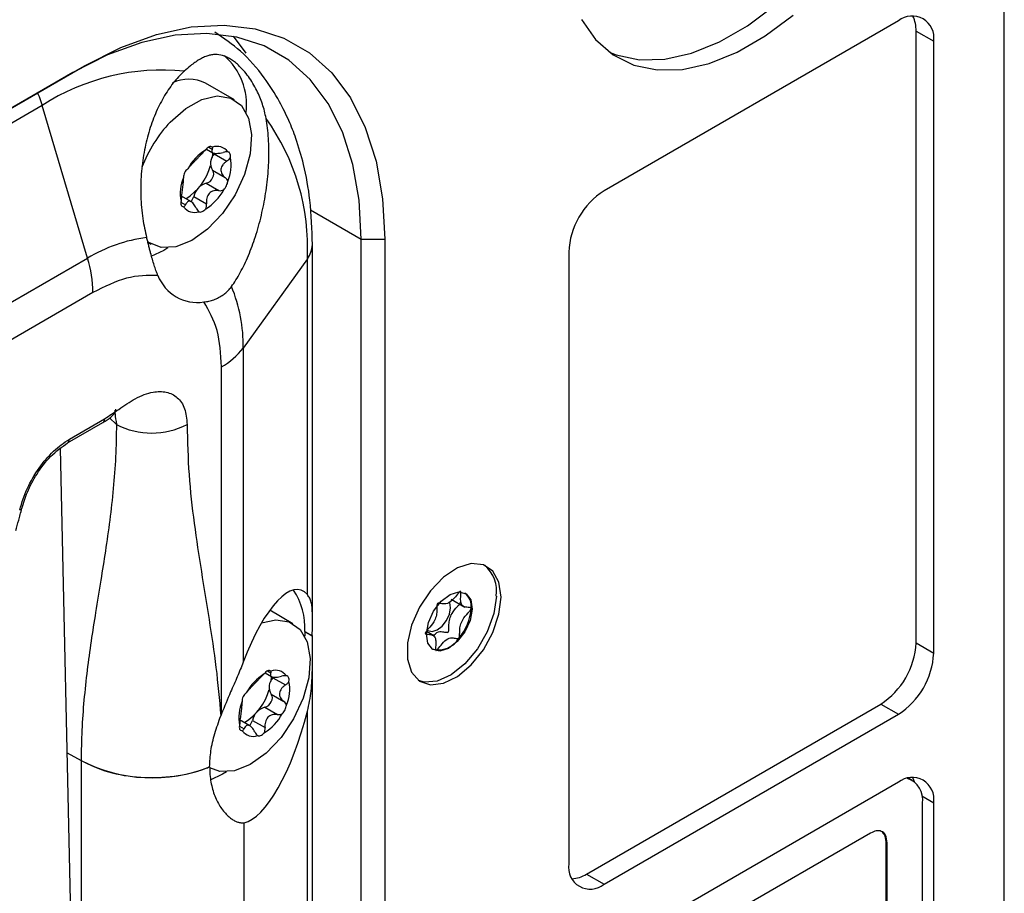
# Model space of a CAD drawing. Units: millimetres. Extents: x 0 to 420, y 0 to 297.
# Drawn here: x 395 to 403, y 229 to 236 of the extents above; entities that cross this region are included whole.
import ezdxf

# ---------------------------------------------------------------- set-up
doc = ezdxf.new("R2010")
doc.units = ezdxf.units.MM

msp = doc.modelspace()

# ---------------------------------------------------------------- linework, layer by layer
for p, q in [((402.6539, 216.6579), (402.6539, 244.3125)), ((401.8053, 235.8205), (399.4483, 234.4599)), ((401.9467, 230.8396), (401.9467, 235.7389)), ((401.9467, 235.7389), (402.0882, 235.6572)), ((396.4776, 235.6973), (396.58, 235.5622)), ((402.0882, 230.758), (402.0882, 235.6572)), ((395.1939, 235.4061), (384.5787, 229.2781)), ((384.5873, 229.283), (395.2882, 235.4605)), ((395.1939, 235.4061), (395.2882, 235.4605)), ((396.4871, 235.1887), (396.2551, 235.3226)), ((394.9478, 235.1432), (392.2411, 233.5807)), ((395.3111, 233.92), (394.9478, 235.1432)), ((396.2635, 234.7944), (396.3146, 234.7648)), ((396.2828, 234.8105), (396.3105, 234.7945)), ((396.3121, 234.7595), (396.3098, 234.727)), ((396.3267, 234.7563), (396.4277, 234.698)), ((396.3125, 234.6245), (396.4135, 234.5662)), ((396.2622, 234.5199), (396.3632, 234.4616)), ((396.1429, 234.3712), (396.0591, 234.4196)), ((396.1623, 234.4146), (396.2634, 234.3563)), ((396.0589, 234.3695), (396.0959, 234.3482)), ((397.0965, 234.3073), (397.5038, 234.0722)), ((397.5038, 234.0722), (397.6923, 234.0722)), ((397.5038, 227.5398), (397.5038, 234.0722)), ((397.6923, 234.0722), (397.6923, 227.5398)), ((395.7941, 234.0492), (395.8205, 234.034)), ((397.1126, 231.0443), (397.1126, 234.0344)), ((392.7555, 232.4447), (395.3111, 233.92)), ((397.0719, 233.9165), (396.5577, 233.2002)), ((397.0719, 231.2265), (397.0719, 233.9165)), ((399.1655, 233.97), (399.1655, 229.0707)), ((396.4642, 233.6932), (396.4517, 233.6772)), ((395.3542, 233.6453), (392.5711, 232.0387)), ((396.5577, 233.2002), (396.5577, 230.6845)), ((396.3844, 230.2721), (396.3844, 233.0504)), ((395.4879, 232.6412), (395.5427, 232.589)), ((395.1518, 232.4409), (395.4346, 232.6042)), ((395.1656, 232.4715), (395.4484, 232.6347)), ((395.1995, 227.7244), (395.0949, 232.3954)), ((398.2242, 231.1894), (398.3318, 231.1272)), ((396.9565, 230.9937), (396.7703, 231.1011)), ((398.3837, 231.1144), (398.3838, 231.116)), ((397.0512, 230.9312), (397.0504, 230.8931)), ((397.0512, 230.9312), (397.1115, 230.8964)), ((397.0512, 230.9312), (397.1121, 230.896)), ((398.0905, 230.8928), (398.0258, 230.9301)), ((398.2861, 230.8785), (398.2869, 230.8794)), ((401.9467, 230.8396), (402.0882, 230.758)), ((397.1131, 227.7195), (397.1131, 230.7106)), ((396.7329, 230.5993), (396.7841, 230.5698)), ((396.7522, 230.6155), (396.78, 230.5995)), ((396.7815, 230.5645), (396.7792, 230.532)), ((396.7961, 230.5613), (396.8971, 230.503)), ((396.7819, 230.4295), (396.8829, 230.3712)), ((396.7316, 230.3249), (396.8326, 230.2665)), ((397.073, 227.6022), (397.073, 230.2935)), ((399.3069, 228.989), (401.6639, 230.3497)), ((401.6639, 230.3497), (401.8053, 230.2681)), ((396.6123, 230.1762), (396.5286, 230.2245)), ((396.6318, 230.2196), (396.7328, 230.1613)), ((399.4483, 228.9074), (401.8053, 230.2681)), ((396.5284, 230.1745), (396.5653, 230.1532)), ((395.1494, 229.9609), (395.2599, 229.8971)), ((395.2599, 229.8971), (395.2599, 226.7398)), ((401.8053, 229.7237), (399.4483, 228.363)), ((401.9157, 229.7408), (401.8875, 229.7571)), ((401.9938, 229.6149), (402.0882, 229.5604)), ((401.9986, 217.0918), (401.9986, 229.5576)), ((402.0882, 217.0401), (402.0882, 229.5604)), ((396.5653, 226.8905), (396.5653, 229.4003)), ((401.5825, 229.3176), (399.5397, 228.1383)), ((401.7065, 226.8869), (401.7065, 229.2459)), ((401.7065, 229.2459), (401.7159, 229.2404)), ((401.7159, 226.8815), (401.7159, 229.2404)), ((399.3069, 228.989), (399.4483, 228.9074))]:
    msp.add_line(p, q)
at = {"flags": 128}
for points in [[(399.4919, 235.5694), (399.5449, 235.5489), (399.7311, 235.5097), (399.9343, 235.514), (400.1497, 235.5617), (400.3727, 235.6516), (400.5981, 235.7817), (400.8211, 235.9492), (401.0365, 236.1503), (401.2396, 236.3806), (401.4259, 236.6348), (401.5912, 236.9073), (401.7318, 237.192), (401.8445, 237.4825), (401.9269, 237.7724), (401.977, 238.0552), (401.9939, 238.3246)], [(399.2677, 235.8317), (399.3804, 235.6713), (399.521, 235.5489), (399.6863, 235.4672), (399.8726, 235.4281), (400.0757, 235.4324), (400.2911, 235.48), (400.5141, 235.5699), (400.7395, 235.7001), (400.9625, 235.8676)], [(397.5038, 234.0722), (397.4869, 234.384), (397.4366, 234.6718), (397.3537, 234.9314), (397.2392, 235.159), (397.0949, 235.3514), (396.9228, 235.5056), (396.7256, 235.6195), (396.506, 235.6914), (396.2673, 235.7202), (396.013, 235.7056), (395.7467, 235.6477), (395.4723, 235.5474), (395.1939, 235.4061)], [(395.2882, 235.4605), (395.5779, 235.6076), (395.8635, 235.712), (396.1407, 235.7723), (396.4054, 235.7875), (396.6539, 235.7575), (396.8824, 235.6827), (397.0877, 235.5641), (397.2667, 235.4036), (397.4169, 235.2034), (397.5361, 234.9665), (397.6225, 234.6962), (397.6748, 234.3967), (397.6923, 234.0722)], [(394.9111, 235.2428), (394.9228, 235.2148), (394.9478, 235.1432)], [(395.9738, 235.0105), (396.098, 235.1197), (396.2263, 235.1911), (396.3493, 235.2195), (396.4578, 235.2028), (396.5437, 235.1423), (396.6007, 235.0424), (396.6246, 234.9105), (396.6135, 234.7564), (396.5683, 234.5916), (396.4924, 234.4282), (396.3914, 234.2784), (396.2728, 234.1533), (396.1453, 234.0622), (396.0184, 234.0117), (395.9016, 234.0058), (395.8035, 234.0448), (395.793, 234.0527)], [(395.9545, 234.003), (395.9218, 233.9831), (395.8191, 233.9331)], [(394.7679, 231.906), (394.7761, 231.9082), (394.7819, 231.9114), (394.785, 231.9157), (394.7853, 231.9168)], [(398.6233, 231.2074), (398.6066, 231.3261), (398.5578, 231.4149), (398.4814, 231.4659), (398.384, 231.4746), (398.2744, 231.4402), (398.1623, 231.3658), (398.0577, 231.258), (397.9698, 231.1263), (397.9064, 230.9825), (397.8733, 230.8393), (397.8733, 230.7095), (397.9064, 230.6046), (397.9698, 230.5339), (398.0577, 230.5037), (398.1623, 230.5167), (398.2744, 230.5717), (398.384, 230.6638), (398.4814, 230.7849), (398.5578, 230.9242), (398.6066, 231.0694), (398.6233, 231.2074)], [(398.3922, 231.1103), (398.3759, 231.0202), (398.334, 230.9287), (398.273, 230.8499), (398.2022, 230.7957), (398.1324, 230.7743), (398.0742, 230.789), (398.0364, 230.8376), (398.0248, 230.9126), (398.0412, 231.0027), (398.083, 231.0942), (398.144, 231.173), (398.2148, 231.2272), (398.2846, 231.2486), (398.3429, 231.2339), (398.3807, 231.1853), (398.3922, 231.1103)], [(398.5854, 231.2142), (398.5649, 231.0747), (398.5127, 230.9296), (398.4334, 230.7918), (398.3342, 230.6735), (398.2238, 230.5852), (398.1121, 230.5348), (398.0089, 230.5267), (397.9614, 230.5398)], [(398.0334, 230.943), (398.0379, 230.9395), (398.071, 230.9312), (398.1107, 230.9433), (398.1509, 230.9741), (398.1855, 231.0189), (398.2093, 231.0708), (398.2186, 231.122), (398.212, 231.1646), (398.2112, 231.1665)], [(396.7044, 230.9994), (396.8187, 231.0245), (396.9272, 231.0078), (397.0131, 230.9473), (397.0702, 230.8474), (397.094, 230.7155), (397.0829, 230.5614), (397.0378, 230.3965), (396.9619, 230.2332), (396.8609, 230.0834), (396.7422, 229.9583), (396.6147, 229.8671), (396.4879, 229.8167), (396.3711, 229.8108), (396.2899, 229.8389)], [(396.424, 229.8079), (396.3912, 229.7881), (396.2937, 229.7401)], [(401.9354, 229.7269), (401.9252, 229.7546), (401.9217, 229.762)]]:
    msp.add_lwpolyline(points, dxfattribs=at)
for centre, radius, start, end in [((401.9157, 235.6852), 0.1747, 350.78596, 129.20329), ((401.692, 235.7482), 0.2549, 357.89543, 25.70809), ((396.0654, 235.1506), 0.5194, 353.0829, 48.93507), ((395.9121, 233.6462), 1.7807, 84.38523, 122.78806), ((396.122, 235.0466), 0.3064, 64.25366, 115.11116), ((396.7974, 234.239), 1.1285, 136.87308, 158.74786), ((395.2929, 234.0032), 1.7812, 357.2098, 35.60564), ((396.4781, 234.4338), 0.4166, 121.94385, 151.08901), ((396.3468, 234.707), 0.1089, 36.25885, 109.2472), ((396.4043, 234.6813), 0.108, 135.97227, 211.73724), ((396.1416, 234.6634), 0.3197, 336.4119, 11.29761), ((395.8618, 234.7789), 0.4498, 301.79766, 344.94784), ((396.2695, 234.5938), 0.0528, 325.83202, 35.52362), ((396.3737, 234.4393), 0.3197, 156.4119, 191.29761), ((396.2459, 234.5901), 0.0721, 282.99825, 338.90168), ((396.2975, 234.3864), 0.138, 104.81961, 168.21325), ((396.0372, 234.6689), 0.4166, 301.94385, 331.08901), ((399.7795, 233.942), 0.6147, 122.60548, 177.39452), ((396.0658, 234.4421), 0.1004, 316.86022, 344.14273), ((396.1685, 234.3956), 0.1089, 216.25885, 289.2472), ((395.9385, 232.8849), 1.2105, 97.29602, 121.21851), ((396.9117, 234.0378), 0.201, 322.87402, 357.61631), ((394.3798, 233.6334), 0.9744, 0.69767, 17.10538), ((396.1912, 233.9055), 0.3398, 201.15891, 278.83034), ((395.3472, 233.226), 1.2108, 358.77911, 22.6972), ((396.1207, 233.5308), 0.548, 298.7564, 322.88738), ((395.4162, 232.6309), 0.0325, 304.61476, 6.69742), ((395.8256, 233.1349), 0.6148, 242.60967, 297.39033), ((395.1334, 232.4676), 0.0324, 304.09933, 6.74752), ((398.3084, 231.2517), 0.2795, 352.28548, 48.58215), ((396.5033, 230.9611), 0.5487, 356.87619, 33.42656), ((398.2471, 231.1323), 0.1377, 353.17365, 50.74898), ((397.9788, 231.1438), 0.406, 319.36955, 355.84826), ((398.1195, 230.9772), 0.1936, 256.51406, 329.36105), ((401.3327, 230.8676), 0.6147, 302.60548, 357.39452), ((401.4741, 230.7859), 0.6147, 302.60548, 357.39452), ((396.9476, 230.2387), 0.4166, 121.94385, 151.08901), ((396.8162, 230.512), 0.1089, 36.25885, 109.2472), ((396.8737, 230.4863), 0.108, 135.97227, 211.73724), ((396.6111, 230.4684), 0.3197, 336.4119, 11.29761), ((396.3312, 230.5839), 0.4498, 301.79766, 344.94784), ((396.7389, 230.3988), 0.0528, 325.83202, 35.52362), ((396.8431, 230.2443), 0.3197, 156.4119, 191.29761), ((396.7154, 230.3951), 0.0721, 282.99825, 338.90168), ((397.7834, 229.7323), 1.4996, 158.90167, 159.53907), ((396.7669, 230.1914), 0.138, 104.81961, 168.21325), ((396.5066, 230.4739), 0.4166, 301.94385, 331.08901), ((396.5352, 230.247), 0.1004, 316.86022, 344.14273), ((396.638, 230.2006), 0.1089, 216.25885, 289.2472), ((395.8296, 231.0107), 1.2509, 242.90569, 291.54714), ((401.9157, 229.5883), 0.1747, 350.78596, 129.20329), ((401.8197, 229.5845), 0.1809, 351.47182, 70.61347), ((399.3379, 229.0428), 0.1747, 170.78596, 309.20329), ((399.1714, 229.2049), 0.2549, 274.29564, 302.10143)]:
    msp.add_arc(centre, radius, start, end)
for centre, major_axis, ratio, start_param, end_param in [((396.7664, 230.3336), (0.2492, 0.9299), 0.317959, 6.072684, 7.553593), ((396.7684, 230.3325), (0.2481, 0.9306), 0.316322, 3.286332, 4.754738)]:
    msp.add_ellipse(centre, major_axis=major_axis, ratio=ratio, start_param=start_param, end_param=end_param)
for points, knots in [([(397.1125, 234.0294), (397.1087, 234.1497), (397.1017, 234.3721), (397.0494, 234.6524), (396.9887, 234.8611), (396.9232, 235.0278), (396.8413, 235.1943), (396.7172, 235.3859), (396.5493, 235.5822), (396.4024, 235.6815), (396.3319, 235.7292)], [0, 0, 0, 0, 0.166431, 0.307671, 0.418922, 0.497747, 0.584745, 0.704597, 0.858273, 1, 1, 1, 1]), ([(396.741, 235.0402), (396.7371, 235.0597), (396.7293, 235.0987), (396.7124, 235.1553), (396.6919, 235.2101), (396.6665, 235.2659), (396.6359, 235.3214), (396.5999, 235.3757), (396.5607, 235.4247), (396.5229, 235.4636), (396.4879, 235.4931), (396.4564, 235.5149), (396.4248, 235.5319), (396.3835, 235.5475), (396.3433, 235.5529), (396.3038, 235.5491), (396.273, 235.5415), (396.2408, 235.5288), (396.207, 235.5108), (396.172, 235.488), (396.1323, 235.4582), (396.1029, 235.4328), (396.0863, 235.4183)], [0, 0, 0, 0, 0.045024, 0.09027, 0.136174, 0.182294, 0.23697, 0.292035, 0.348451, 0.405421, 0.447315, 0.489499, 0.532152, 0.575443, 0.659358, 0.701835, 0.744773, 0.79213, 0.839735, 0.888083, 0.936685, 1, 1, 1, 1]), ([(396.0863, 235.4183), (396.0849, 235.4171), (396.069, 235.4028), (396.0388, 235.3729), (395.997, 235.3239), (395.9569, 235.2687), (395.9195, 235.2086), (395.8852, 235.1444), (395.854, 235.0764), (395.8259, 235.0041), (395.801, 234.9279), (395.7799, 234.8485), (395.7627, 234.7661), (395.7495, 234.6812), (395.7408, 234.594), (395.7367, 234.5057), (395.7373, 234.4162), (395.7428, 234.3263), (395.7531, 234.2407), (395.7669, 234.16), (395.7788, 234.1104), (395.7848, 234.0855)], [0, 0, 0, 0, 0.0048991, 0.0579478, 0.1113846, 0.1660213, 0.2210614, 0.2741054, 0.3274997, 0.3819711, 0.4368036, 0.4919644, 0.5474834, 0.6041088, 0.6611076, 0.7187394, 0.7767554, 0.8359779, 0.8956165, 0.9476634, 1, 1, 1, 1]), ([(396.4642, 233.6932), (396.4762, 233.7103), (396.5002, 233.7446), (396.5348, 233.8043), (396.5684, 233.8697), (396.6, 233.9404), (396.6294, 234.015), (396.6565, 234.0934), (396.6815, 234.1764), (396.7037, 234.2621), (396.7226, 234.3495), (396.7384, 234.4384), (396.7508, 234.5296), (396.7592, 234.6198), (396.7637, 234.7079), (396.7643, 234.7937), (396.7609, 234.8789), (396.7536, 234.962), (396.7452, 235.0145), (396.741, 235.0402)], [0, 0, 0, 0, 0.058532, 0.11748, 0.177718, 0.238393, 0.296923, 0.355855, 0.416069, 0.476733, 0.535115, 0.593924, 0.654112, 0.714792, 0.7709, 0.82743, 0.885323, 0.943705, 1, 1, 1, 1]), ([(396.2577, 234.7873), (396.2526, 234.783), (396.2416, 234.7738), (396.2332, 234.7647), (396.2287, 234.7598)], [0, 0, 0, 0, 0.468556, 1, 1, 1, 1]), ([(396.3109, 234.8099), (396.3067, 234.8117), (396.2984, 234.8154), (396.2838, 234.8122), (396.2693, 234.8031), (396.2616, 234.7926), (396.2577, 234.7873)], [0, 0, 0, 0, 0.250427, 0.5, 0.749573, 1, 1, 1, 1]), ([(396.3105, 234.7945), (396.3089, 234.7908), (396.3056, 234.7834), (396.306, 234.7744), (396.3103, 234.7668), (396.3202, 234.7618), (396.3349, 234.7592), (396.3535, 234.7597), (396.3743, 234.7621), (396.3887, 234.7659), (396.3962, 234.7679)], [0, 0, 0, 0, 0.130226, 0.253684, 0.380036, 0.499111, 0.618504, 0.745419, 0.869513, 1, 1, 1, 1]), ([(396.3105, 234.7945), (396.312, 234.7981), (396.3149, 234.8049), (396.3122, 234.8083), (396.3109, 234.8099)], [0, 0, 0, 0, 0.531444, 1, 1, 1, 1]), ([(396.4346, 234.7715), (396.429, 234.772), (396.4169, 234.7732), (396.4034, 234.7698), (396.3962, 234.7679)], [0, 0, 0, 0, 0.468556, 1, 1, 1, 1]), ([(396.4551, 234.726), (396.4556, 234.7324), (396.4565, 234.745), (396.4526, 234.7598), (396.4453, 234.7699), (396.4382, 234.7709), (396.4346, 234.7715)], [0, 0, 0, 0, 0.250427, 0.5, 0.749573, 1, 1, 1, 1]), ([(396.1289, 234.6546), (396.131, 234.6566), (396.1352, 234.6607), (396.1446, 234.6709), (396.1556, 234.6831), (396.1692, 234.6976), (396.1843, 234.7133), (396.1999, 234.7293), (396.2153, 234.7451), (396.2242, 234.7548), (396.2287, 234.7598)], [0, 0, 0, 0, 0.130225, 0.253683, 0.380035, 0.499111, 0.618504, 0.74542, 0.869513, 1, 1, 1, 1]), ([(396.4277, 234.698), (396.4214, 234.6936), (396.4091, 234.685), (396.3944, 234.669), (396.3835, 234.6518), (396.3784, 234.633), (396.3794, 234.6139), (396.3865, 234.596), (396.3976, 234.5792), (396.4081, 234.5706), (396.4135, 234.5662)], [0, 0, 0, 0, 0.130226, 0.253684, 0.380036, 0.499111, 0.618504, 0.745419, 0.869513, 1, 1, 1, 1]), ([(396.4277, 234.698), (396.4337, 234.7024), (396.4452, 234.7106), (396.4519, 234.7211), (396.4551, 234.726)], [0, 0, 0, 0, 0.531444, 1, 1, 1, 1]), ([(396.1134, 234.6352), (396.1083, 234.631), (396.0982, 234.6226), (396.0871, 234.6048), (396.0803, 234.5854), (396.0806, 234.5733), (396.0807, 234.5672)], [0, 0, 0, 0, 0.250427, 0.5, 0.749573, 1, 1, 1, 1]), ([(396.1289, 234.6546), (396.1267, 234.6524), (396.1226, 234.6484), (396.1163, 234.6394), (396.1134, 234.6352)], [0, 0, 0, 0, 0.531444, 1, 1, 1, 1]), ([(396.0644, 234.4181), (396.0657, 234.4254), (396.0684, 234.4395), (396.0715, 234.4622), (396.0742, 234.4842), (396.0765, 234.5046), (396.0783, 234.5221), (396.0793, 234.5352), (396.0798, 234.5453), (396.079, 234.5484), (396.0786, 234.5499)], [0, 0, 0, 0, 0.130226, 0.253684, 0.380036, 0.499111, 0.618504, 0.745419, 0.869513, 1, 1, 1, 1]), ([(396.0807, 234.5672), (396.0797, 234.5632), (396.0776, 234.5547), (396.0782, 234.5516), (396.0786, 234.5499)], [0, 0, 0, 0, 0.468556, 1, 1, 1, 1]), ([(396.4019, 234.4675), (396.406, 234.4722), (396.4142, 234.4817), (396.4246, 234.4999), (396.4321, 234.5189), (396.4338, 234.5299), (396.4346, 234.5355)], [0, 0, 0, 0, 0.24958, 0.499006, 0.74886, 1, 1, 1, 1]), ([(396.4346, 234.5355), (396.4326, 234.5412), (396.4282, 234.5535), (396.4186, 234.5618), (396.4135, 234.5662)], [0, 0, 0, 0, 0.468556, 1, 1, 1, 1]), ([(396.3632, 234.4616), (396.3561, 234.4623), (396.3422, 234.4639), (396.3214, 234.4603), (396.3021, 234.4529), (396.2857, 234.4399), (396.2734, 234.4226), (396.266, 234.402), (396.2621, 234.3794), (396.2629, 234.3642), (396.2634, 234.3563)], [0, 0, 0, 0, 0.130227, 0.253686, 0.38004, 0.499117, 0.618445, 0.745362, 0.869534, 1, 1, 1, 1]), ([(396.3632, 234.4616), (396.3701, 234.461), (396.3832, 234.4598), (396.3959, 234.465), (396.4019, 234.4675)], [0, 0, 0, 0, 0.531444, 1, 1, 1, 1]), ([(396.0602, 234.3766), (396.0588, 234.3709), (396.0559, 234.3593), (396.0591, 234.3449), (396.0671, 234.3345), (396.0762, 234.3323), (396.0807, 234.3312)], [0, 0, 0, 0, 0.250427, 0.5, 0.749573, 1, 1, 1, 1]), ([(396.0644, 234.4181), (396.0631, 234.411), (396.0606, 234.3975), (396.0603, 234.3833), (396.0602, 234.3766)], [0, 0, 0, 0, 0.531444, 1, 1, 1, 1]), ([(396.1815, 234.3216), (396.1782, 234.3282), (396.1719, 234.3411), (396.1599, 234.3568), (396.1475, 234.3691), (396.1347, 234.3758), (396.1228, 234.3767), (396.1124, 234.3716), (396.1032, 234.3625), (396.0984, 234.353), (396.0959, 234.3482)], [0, 0, 0, 0, 0.130226, 0.253684, 0.380036, 0.499111, 0.618504, 0.745419, 0.869513, 1, 1, 1, 1]), ([(396.0807, 234.3312), (396.0833, 234.3324), (396.0889, 234.3349), (396.0935, 234.3436), (396.0959, 234.3482)], [0, 0, 0, 0, 0.468556, 1, 1, 1, 1]), ([(396.1815, 234.3216), (396.1848, 234.3152), (396.1909, 234.3033), (396.2001, 234.2961), (396.2044, 234.2928)], [0, 0, 0, 0, 0.531444, 1, 1, 1, 1]), ([(396.2044, 234.2928), (396.2076, 234.2915), (396.214, 234.2889), (396.2279, 234.2925), (396.2431, 234.3012), (396.2528, 234.3106), (396.2576, 234.3154)], [0, 0, 0, 0, 0.250511, 0.499608, 0.749691, 1, 1, 1, 1]), ([(396.2576, 234.3154), (396.2597, 234.3214), (396.2642, 234.3343), (396.2637, 234.3487), (396.2634, 234.3563)], [0, 0, 0, 0, 0.468556, 1, 1, 1, 1]), ([(395.8743, 233.7828), (395.8691, 233.7955), (395.8587, 233.821), (395.8443, 233.8641), (395.8303, 233.911), (395.8185, 233.9542), (395.8088, 233.9916), (395.801, 234.022), (395.793, 234.0533), (395.7875, 234.0748), (395.7848, 234.0855)], [0, 0, 0, 0, 0.157307, 0.315522, 0.476911, 0.639588, 0.729032, 0.81873, 0.909226, 1, 1, 1, 1]), ([(395.8743, 233.7828), (395.7923, 233.7826), (395.6283, 233.7821), (395.4455, 233.6909), (395.3542, 233.6453)], [0, 0, 0, 0, 0.500053, 1, 1, 1, 1]), ([(396.2434, 233.5697), (396.2568, 233.5717), (396.2836, 233.5757), (396.3232, 233.5876), (396.3615, 233.6042), (396.396, 233.6253), (396.4265, 233.6495), (396.4433, 233.668), (396.4517, 233.6772)], [0, 0, 0, 0, 0.170378, 0.34174, 0.51654, 0.692735, 0.845811, 1, 1, 1, 1]), ([(396.3844, 233.0504), (396.3782, 233.1523), (396.3658, 233.3563), (396.2842, 233.4985), (396.2434, 233.5697)], [0, 0, 0, 0, 0.499947, 1, 1, 1, 1]), ([(395.4484, 232.6347), (395.4858, 232.6597), (395.5672, 232.7142), (395.6973, 232.8042), (395.8296, 232.8541), (395.9458, 232.8549), (396.0341, 232.8102), (396.0961, 232.722), (396.1043, 232.6334), (396.1084, 232.589)], [0, 0, 0, 0, 0.129259, 0.281648, 0.448781, 0.584255, 0.722405, 0.861253, 1, 1, 1, 1]), ([(395.4348, 232.6043), (395.4576, 232.6191), (395.5051, 232.6498), (395.5384, 232.6883), (395.5384, 232.7061), (395.5384, 232.7122)], [0, 0, 0, 0, 0.379013, 0.787572, 1, 1, 1, 1]), ([(395.529, 232.7029), (395.5297, 232.6933), (395.5318, 232.6652), (395.5384, 232.6193), (395.5427, 232.589)], [0, 0, 0, 0, 0.339526, 1, 1, 1, 1]), ([(395.5427, 232.589), (395.5413, 232.502), (395.5385, 232.3276), (395.5185, 232.0732), (395.49, 231.8222), (395.4552, 231.579), (395.4162, 231.3338), (395.3769, 231.0943), (395.3395, 230.8543), (395.3072, 230.6207), (395.2815, 230.384), (395.2636, 230.1434), (395.2611, 229.979), (395.2599, 229.8971)], [0, 0, 0, 0, 0.091541, 0.183516, 0.278154, 0.372439, 0.461227, 0.561205, 0.649866, 0.737655, 0.827068, 0.913878, 1, 1, 1, 1]), ([(396.1084, 232.589), (396.1118, 232.4538), (396.1187, 232.1821), (396.1638, 231.7934), (396.2219, 231.4103), (396.285, 231.0291), (396.3434, 230.6489), (396.3668, 230.3862), (396.3784, 230.2565)], [0, 0, 0, 0, 0.163898, 0.329504, 0.498998, 0.66836, 0.836204, 1, 1, 1, 1]), ([(394.7679, 231.906), (394.7863, 231.9639), (394.8229, 232.0788), (394.9192, 232.2422), (395.036, 232.3827), (395.1225, 232.442), (395.1656, 232.4715)], [0, 0, 0, 0, 0.255062, 0.506488, 0.754344, 1, 1, 1, 1]), ([(394.7852, 231.9164), (394.7987, 231.9603), (394.8276, 232.0541), (394.906, 232.1999), (395.0166, 232.3454), (395.1054, 232.4082), (395.1519, 232.441)], [0, 0, 0, 0, 0.209437, 0.447281, 0.711044, 1, 1, 1, 1]), ([(394.7363, 231.7398), (394.744, 231.766), (394.7595, 231.8185), (394.7766, 231.8837), (394.7852, 231.9164)], [0, 0, 0, 0, 0.499962, 1, 1, 1, 1]), ([(397.1115, 230.8964), (397.1116, 230.9142), (397.1117, 230.9499), (397.1123, 230.9983), (397.1127, 231.0427), (397.1123, 231.0862), (397.1099, 231.1274), (397.1034, 231.1657), (397.0922, 231.1992), (397.0787, 231.2173), (397.0719, 231.2265)], [0, 0, 0, 0, 0.105358, 0.211902, 0.321709, 0.432423, 0.571475, 0.711678, 0.85522, 1, 1, 1, 1]), ([(398.2969, 231.2527), (398.2963, 231.2526), (398.2949, 231.2523), (398.2902, 231.2491), (398.2742, 231.2317), (398.248, 231.1967), (398.2041, 231.1533), (398.1612, 231.15), (398.1364, 231.1574), (398.1208, 231.1581), (398.1163, 231.1562), (398.1142, 231.1546), (398.1124, 231.1523), (398.1111, 231.1493), (398.1101, 231.1456), (398.109, 231.1389), (398.1083, 231.1214), (398.1088, 231.0927), (398.1054, 231.0518), (398.082, 230.9986), (398.0498, 230.9623), (398.0267, 230.9361), (398.0188, 230.9249), (398.0167, 230.92), (398.0161, 230.9172), (398.0168, 230.9148), (398.019, 230.9125), (398.0263, 230.9097), (398.0483, 230.908), (398.0793, 230.9056), (398.1003, 230.8763), (398.1013, 230.8378), (398.0992, 230.8069), (398.0988, 230.7886), (398.1001, 230.7824), (398.1014, 230.7804), (398.1033, 230.7799), (398.1053, 230.7805), (398.1099, 230.7836), (398.126, 230.8012), (398.1521, 230.836), (398.1961, 230.8795), (398.2389, 230.8828), (398.2639, 230.8752), (398.2794, 230.8748), (398.284, 230.8766), (398.2855, 230.8779), (398.2861, 230.8785)], [0, 0, 0, 0, 0.002529, 0.005483, 0.017248, 0.067396, 0.124469, 0.18154, 0.231686, 0.243453, 0.2463, 0.248746, 0.251072, 0.253963, 0.257447, 0.261627, 0.274163, 0.312763, 0.356115, 0.3983, 0.461655, 0.485931, 0.494986, 0.497645, 0.499988, 0.503005, 0.506628, 0.514058, 0.538343, 0.601696, 0.64387, 0.687215, 0.725801, 0.741081, 0.745397, 0.748853, 0.751179, 0.753628, 0.756477, 0.768251, 0.818404, 0.875487, 0.932569, 0.982722, 0.994496, 0.997461, 1, 1, 1, 1]), ([(398.3838, 231.116), (398.3836, 231.1167), (398.3832, 231.1184), (398.3809, 231.1203), (398.3738, 231.1231), (398.3518, 231.1247), (398.3209, 231.1272), (398.2999, 231.1564), (398.2988, 231.1949), (398.3009, 231.2258), (398.3013, 231.2442), (398.3, 231.2503), (398.2988, 231.2521), (398.2979, 231.2525), (398.2977, 231.2526)], [0, 0, 0, 0, 0.011543, 0.025414, 0.053199, 0.150636, 0.404977, 0.574335, 0.748375, 0.903365, 0.964768, 0.982114, 0.996003, 1, 1, 1, 1]), ([(398.0817, 230.8969), (398.0911, 230.9065), (398.1152, 230.9311), (398.1532, 230.9318), (398.178, 230.9249), (398.1936, 230.9243), (398.1981, 230.9261), (398.2002, 230.9277), (398.202, 230.93), (398.2033, 230.933), (398.2043, 230.9367), (398.2054, 230.9434), (398.2061, 230.9609), (398.2056, 230.9896), (398.209, 231.0305), (398.2324, 231.0837), (398.2645, 231.12), (398.2876, 231.1462), (398.2956, 231.1574), (398.2977, 231.1623), (398.2982, 231.165), (398.2976, 231.1675), (398.2963, 231.169), (398.2952, 231.1694), (398.2948, 231.1696)], [0, 0, 0, 0, 0.0871864, 0.2228663, 0.342077, 0.3700634, 0.3768358, 0.3826562, 0.3881846, 0.3950521, 0.4033259, 0.4132545, 0.4430315, 0.5347482, 0.637775, 0.7380145, 0.8885922, 0.9463188, 0.9678605, 0.9741864, 0.9797571, 0.9869267, 0.9955307, 1, 1, 1, 1]), ([(398.2869, 230.8794), (398.2871, 230.8797), (398.288, 230.8809), (398.2891, 230.8835), (398.2901, 230.8871), (398.2912, 230.8939), (398.2919, 230.9114), (398.2914, 230.9401), (398.2948, 230.9809), (398.3182, 231.0341), (398.3502, 231.0704), (398.3733, 231.0965), (398.381, 231.1075), (398.3832, 231.112), (398.3836, 231.1137), (398.3837, 231.1144)], [0, 0, 0, 0, 0.003933, 0.015533, 0.029509, 0.04628, 0.096577, 0.251499, 0.425525, 0.594843, 0.849188, 0.946696, 0.980802, 0.99105, 1, 1, 1, 1]), ([(397.073, 230.2935), (397.0791, 230.3202), (397.0913, 230.3739), (397.1024, 230.4565), (397.1094, 230.5401), (397.1123, 230.6158), (397.1132, 230.6825), (397.1131, 230.7405), (397.1126, 230.7972), (397.1122, 230.8496), (397.1121, 230.8814), (397.1121, 230.896)], [0, 0, 0, 0, 0.130165, 0.2613, 0.395193, 0.530038, 0.6252, 0.720843, 0.818279, 0.916507, 1, 1, 1, 1]), ([(396.5577, 230.6845), (396.5425, 230.6462), (396.5116, 230.5685), (396.4489, 230.4297), (396.4083, 230.3305), (396.3844, 230.2721)], [0, 0, 0, 0, 0.28474, 0.579346, 1, 1, 1, 1]), ([(396.7271, 230.5923), (396.722, 230.588), (396.711, 230.5788), (396.7026, 230.5696), (396.6981, 230.5648)], [0, 0, 0, 0, 0.468556, 1, 1, 1, 1]), ([(396.7803, 230.6149), (396.7762, 230.6167), (396.7679, 230.6204), (396.7533, 230.6172), (396.7388, 230.6081), (396.731, 230.5976), (396.7271, 230.5923)], [0, 0, 0, 0, 0.250427, 0.5, 0.749573, 1, 1, 1, 1]), ([(396.78, 230.5995), (396.7783, 230.5957), (396.775, 230.5884), (396.7755, 230.5794), (396.7797, 230.5718), (396.7896, 230.5668), (396.8043, 230.5642), (396.8229, 230.5646), (396.8437, 230.5671), (396.8582, 230.5709), (396.8656, 230.5729)], [0, 0, 0, 0, 0.130226, 0.253684, 0.380036, 0.499111, 0.618504, 0.745419, 0.869513, 1, 1, 1, 1]), ([(396.78, 230.5995), (396.7815, 230.6031), (396.7843, 230.6099), (396.7816, 230.6133), (396.7803, 230.6149)], [0, 0, 0, 0, 0.531444, 1, 1, 1, 1]), ([(396.5983, 230.4595), (396.6005, 230.4616), (396.6047, 230.4656), (396.614, 230.4759), (396.6251, 230.488), (396.6386, 230.5026), (396.6538, 230.5183), (396.6693, 230.5342), (396.6848, 230.5501), (396.6936, 230.5598), (396.6981, 230.5648)], [0, 0, 0, 0, 0.130225, 0.253683, 0.380035, 0.499111, 0.618504, 0.74542, 0.869513, 1, 1, 1, 1]), ([(396.9041, 230.5764), (396.8984, 230.577), (396.8864, 230.5782), (396.8728, 230.5747), (396.8656, 230.5729)], [0, 0, 0, 0, 0.468556, 1, 1, 1, 1]), ([(396.8971, 230.503), (396.9032, 230.5074), (396.9146, 230.5156), (396.9214, 230.5261), (396.9246, 230.531)], [0, 0, 0, 0, 0.531444, 1, 1, 1, 1]), ([(396.9246, 230.531), (396.925, 230.5373), (396.9259, 230.55), (396.922, 230.5648), (396.9147, 230.5748), (396.9076, 230.5759), (396.9041, 230.5764)], [0, 0, 0, 0, 0.250427, 0.5, 0.749573, 1, 1, 1, 1]), ([(396.5829, 230.4402), (396.5778, 230.436), (396.5676, 230.4276), (396.5565, 230.4098), (396.5497, 230.3904), (396.55, 230.3783), (396.5501, 230.3722)], [0, 0, 0, 0, 0.250427, 0.5, 0.749573, 1, 1, 1, 1]), ([(396.5983, 230.4595), (396.5961, 230.4574), (396.5921, 230.4533), (396.5858, 230.4444), (396.5829, 230.4402)], [0, 0, 0, 0, 0.531444, 1, 1, 1, 1]), ([(396.8971, 230.503), (396.8908, 230.4986), (396.8785, 230.49), (396.8639, 230.474), (396.8529, 230.4567), (396.8479, 230.4379), (396.8488, 230.4188), (396.856, 230.401), (396.8671, 230.3842), (396.8776, 230.3756), (396.8829, 230.3712)], [0, 0, 0, 0, 0.130226, 0.253684, 0.380036, 0.499111, 0.618504, 0.745419, 0.869513, 1, 1, 1, 1]), ([(396.5338, 230.2231), (396.5352, 230.2303), (396.5378, 230.2445), (396.5409, 230.2671), (396.5437, 230.2892), (396.5459, 230.3096), (396.5478, 230.3271), (396.5488, 230.3402), (396.5492, 230.3503), (396.5484, 230.3533), (396.548, 230.3549)], [0, 0, 0, 0, 0.130226, 0.253684, 0.380036, 0.499111, 0.618504, 0.745419, 0.869513, 1, 1, 1, 1]), ([(396.5501, 230.3722), (396.5491, 230.3682), (396.547, 230.3597), (396.5477, 230.3566), (396.548, 230.3549)], [0, 0, 0, 0, 0.468556, 1, 1, 1, 1]), ([(396.9041, 230.3405), (396.902, 230.3462), (396.8977, 230.3585), (396.888, 230.3668), (396.8829, 230.3712)], [0, 0, 0, 0, 0.468556, 1, 1, 1, 1]), ([(396.8326, 230.2665), (396.8396, 230.2659), (396.8526, 230.2648), (396.8654, 230.27), (396.8714, 230.2725)], [0, 0, 0, 0, 0.531444, 1, 1, 1, 1]), ([(396.8714, 230.2725), (396.8755, 230.2772), (396.8837, 230.2867), (396.894, 230.3049), (396.9016, 230.3239), (396.9032, 230.3349), (396.9041, 230.3405)], [0, 0, 0, 0, 0.24958, 0.499006, 0.74886, 1, 1, 1, 1]), ([(396.2891, 229.8472), (396.2912, 229.8898), (396.2955, 229.976), (396.3279, 230.1136), (396.3616, 230.2089), (396.3784, 230.2565)], [0, 0, 0, 0, 0.327081, 0.663572, 1, 1, 1, 1]), ([(396.5338, 230.2231), (396.5325, 230.2159), (396.5301, 230.2025), (396.5298, 230.1883), (396.5296, 230.1816)], [0, 0, 0, 0, 0.531444, 1, 1, 1, 1]), ([(396.8326, 230.2665), (396.8255, 230.2673), (396.8117, 230.2688), (396.7908, 230.2652), (396.7715, 230.2579), (396.7551, 230.2449), (396.7428, 230.2276), (396.7355, 230.2069), (396.7315, 230.1844), (396.7324, 230.1691), (396.7328, 230.1613)], [0, 0, 0, 0, 0.130227, 0.253686, 0.38004, 0.499117, 0.618445, 0.745362, 0.869534, 1, 1, 1, 1]), ([(396.5296, 230.1816), (396.5282, 230.1759), (396.5254, 230.1643), (396.5285, 230.1499), (396.5366, 230.1395), (396.5456, 230.1373), (396.5501, 230.1362)], [0, 0, 0, 0, 0.250427, 0.5, 0.749573, 1, 1, 1, 1]), ([(396.5501, 230.1362), (396.5527, 230.1374), (396.5583, 230.1399), (396.5629, 230.1486), (396.5653, 230.1532)], [0, 0, 0, 0, 0.468556, 1, 1, 1, 1]), ([(396.6509, 230.1266), (396.6477, 230.1332), (396.6413, 230.1461), (396.6293, 230.1618), (396.6169, 230.1741), (396.6042, 230.1807), (396.5923, 230.1817), (396.5819, 230.1765), (396.5726, 230.1675), (396.5678, 230.158), (396.5653, 230.1532)], [0, 0, 0, 0, 0.130226, 0.253684, 0.380036, 0.499111, 0.618504, 0.745419, 0.869513, 1, 1, 1, 1]), ([(396.6509, 230.1266), (396.6542, 230.1202), (396.6604, 230.1082), (396.6696, 230.1011), (396.6739, 230.0978)], [0, 0, 0, 0, 0.531444, 1, 1, 1, 1]), ([(396.6739, 230.0978), (396.6771, 230.0965), (396.6834, 230.0939), (396.6973, 230.0975), (396.7125, 230.1062), (396.7222, 230.1156), (396.7271, 230.1203)], [0, 0, 0, 0, 0.250511, 0.499608, 0.749691, 1, 1, 1, 1]), ([(396.7271, 230.1203), (396.7292, 230.1264), (396.7337, 230.1393), (396.7331, 230.1537), (396.7328, 230.1613)], [0, 0, 0, 0, 0.468556, 1, 1, 1, 1]), ([(395.2599, 229.8971), (395.3297, 229.864), (395.4694, 229.7978), (395.7364, 229.7563), (396.0083, 229.765), (396.1915, 229.8086), (396.2772, 229.8425), (396.2891, 229.8472)], [0, 0, 0, 0, 0.2403602, 0.4807203, 0.7210805, 0.9614406, 1, 1, 1, 1]), ([(396.2891, 229.8472), (396.2896, 229.8264), (396.2906, 229.7847), (396.2988, 229.7249), (396.312, 229.6674), (396.3301, 229.614), (396.3523, 229.5653), (396.378, 229.5217), (396.407, 229.4832), (396.436, 229.4533), (396.4636, 229.4312), (396.489, 229.4155), (396.5142, 229.4047), (396.5405, 229.3983), (396.5565, 229.3996), (396.5653, 229.4003)], [0, 0, 0, 0, 0.08083, 0.162232, 0.245419, 0.329217, 0.410045, 0.491438, 0.57467, 0.658591, 0.722874, 0.78754, 0.853502, 0.919964, 1, 1, 1, 1]), ([(401.7159, 229.2404), (401.7133, 229.2619), (401.7083, 229.3042), (401.6726, 229.3337), (401.6291, 229.339), (401.5982, 229.3248), (401.5825, 229.3176)], [0, 0, 0, 0, 0.283806, 0.55808, 0.775164, 1, 1, 1, 1]), ([(401.7065, 229.2459), (401.7047, 229.2685), (401.7022, 229.302), (401.6823, 229.3162), (401.6759, 229.3208)], [0, 0, 0, 0, 0.674489, 1, 1, 1, 1])]:
    msp.add_open_spline(points, degree=3, knots=knots)

doc.saveas('drawing.dxf')
